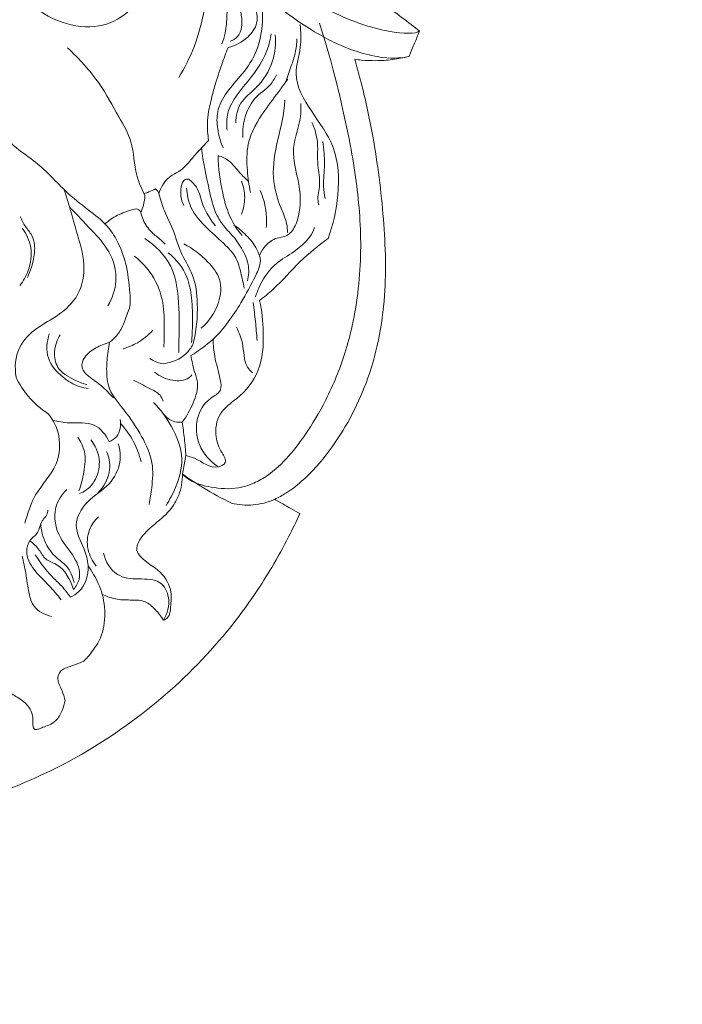
# Model space of a CAD drawing. Units: millimetres. Extents: x -5 to 735, y -4 to 1339.
# Drawn here: x 98 to 151, y 1144 to 1223 of the extents above; entities that cross this region are included whole.
import ezdxf

# ---------------------------------------------------------------- set-up
doc = ezdxf.new("R2010")
doc.units = ezdxf.units.MM
doc.layers.get('0').update_dxf_attribs({"lineweight": 5})

# ---------------------------------------------------------------- blocks, each defined once
blk = doc.blocks.new('M-015_126_100')
blk.add_line((111.509, 1187.933), (111.238, 1186.449))
for points, knots in [([(89.451, 1244.147), (93.057, 1244.144), (98.373, 1243.157), (104.918, 1240.187), (109.931, 1236.543), (113.343, 1232.867), (117.221, 1228.505), (119.717, 1225.737), (123.889, 1223.041), (127.904, 1221.75), (129.976, 1221.758), (130.275, 1221.999)], [-5.993877, -5.993877, -5.993877, -5.993877, -5, -4.582166, -4, -3.168315, -3, -2, -1.754465, -1, -0.356589, -0.356589, -0.356589, -0.356589]), ([(129.428, 1219.964), (128.975, 1219.834), (127.339, 1219.703), (124.458, 1220.495), (120.271, 1222.746), (116.774, 1225.597), (112.321, 1230.24), (108.973, 1234.16), (104.091, 1237.748), (98.014, 1240.705), (92.958, 1241.69), (89.451, 1241.762)], [0.362526, 0.362526, 0.362526, 0.362526, 1, 1.754465, 2, 3, 3.168315, 4, 4.582166, 5, 5.994367, 5.994367, 5.994367, 5.994367]), ([(95.021, 1228.995), (95.146, 1228.462), (95.558, 1227.36), (97.041, 1226.143), (98.628, 1224.314), (101.039, 1222.676), (104.049, 1222.08), (106.678, 1223.066), (108.34, 1225.293), (108.891, 1227.109), (108.982, 1228.159)], [0, 0, 0, 0, 3.074597, 6.340602, 10.560972, 16.688303, 22.322581, 27.076959, 31.530991, 37.452078, 37.452078, 37.452078, 37.452078]), ([(130.27, 1221.986), (129.418, 1222.678), (126.96, 1224.382), (124.883, 1226.546), (123.894, 1227.812)], [0, 0, 0, 0, 7.68216, 16.704532, 16.704532, 16.704532, 16.704532]), ([(113.418, 1227.121), (113.37, 1226.219), (113.115, 1224.057), (112.414, 1221.018), (111.417, 1219.048), (110.939, 1218.262)], [0, 0, 0, 0, 5.078284, 12.219194, 17.381507, 17.381507, 17.381507, 17.381507]), ([(114.398, 1225.819), (114.545, 1225.594), (114.962, 1224.808), (114.785, 1223.397), (114.766, 1222.007), (114.509, 1221.241), (114.397, 1220.963)], [0, 0, 0, 0, 1.510294, 4.858791, 7.653842, 9.339865, 9.339865, 9.339865, 9.339865]), ([(114.613, 1225.808), (114.912, 1225.466), (115.436, 1224.703), (115.986, 1223.524), (116.056, 1222.399), (115.774, 1221.511), (115.286, 1221.256), (115.079, 1221.192)], [0, 0, 0, 0, 2.549276, 5.183396, 7.163648, 8.826143, 10.040795, 10.040795, 10.040795, 10.040795]), ([(116.356, 1225.359), (116.67, 1224.968), (117.113, 1224.107), (117.381, 1222.628), (116.447, 1221.309), (115.481, 1220.809), (114.9, 1220.672)], [0, 0, 0, 0, 2.813744, 5.402185, 7.920352, 11.264417, 11.264417, 11.264417, 11.264417]), ([(117.564, 1224.635), (117.661, 1224.004), (117.716, 1222.586), (117.345, 1220.424), (116.141, 1218.572), (114.773, 1217.187), (113.956, 1215.647), (114.025, 1214.065), (114.284, 1213.113), (114.496, 1212.634)], [0, 0, 0, 0, 3.585743, 7.939623, 12.0757, 15.721553, 18.916673, 21.472116, 24.4119, 24.4119, 24.4119, 24.4119]), ([(111.323, 1186.365), (111.381, 1186.31), (111.785, 1185.958), (112.508, 1185.616), (113.928, 1185.31), (115.303, 1185.194), (116.765, 1185.605), (118.757, 1186.62), (120.131, 1188.235), (121.684, 1190.477), (122.25, 1191.43), (122.748, 1192.412), (123.358, 1193.617), (124.153, 1195.575), (125.215, 1199.56), (125.716, 1204.219), (125.28, 1210.044), (124.14, 1215.822), (123.144, 1219.721), (122.248, 1222.619)], [-130.941735, -130.941735, -130.941735, -130.941735, -130.163428, -125.593832, -122.407861, -114.872654, -111.75017, -107.801761, -94.359543, -94.353476, -85.07582, -85.07582, -85.07582, -73.695148, -67.243741, -50.182018, -34.238184, -17.249555, 0, 0, 0, 0]), ([(120.695, 1222.521), (120.74, 1221.909), (120.817, 1220.583), (119.97, 1218.2), (121.582, 1215.459), (123.717, 1212.686), (123.872, 1208.893), (123.354, 1206.477), (122.923, 1205.364)], [0, 0, 0, 0, 3.446841, 7.420003, 13.497078, 19.856862, 27.023826, 33.723282, 33.723282, 33.723282, 33.723282]), ([(129.428, 1219.964), (129.468, 1220.058), (129.582, 1220.329), (129.826, 1220.914), (130.068, 1221.498), (130.237, 1221.905), (130.275, 1221.999)], [-4.126495, -4.126495, -4.126495, -4.126495, -3.551004, -2.473534, -0.570619, 0, 0, 0, 0]), ([(114.826, 1214.036), (114.764, 1214.491), (114.782, 1215.535), (115.69, 1217.057), (117.028, 1218.553), (118.038, 1220.2), (118.293, 1221.359), (118.346, 1221.772)], [0, 0, 0, 0, 2.580783, 5.652203, 9.668012, 13.92852, 16.269737, 16.269737, 16.269737, 16.269737]), ([(118.689, 1221.699), (118.748, 1220.995), (118.604, 1219.393), (117.421, 1217.533), (115.763, 1216.353), (115.53, 1215.174), (115.511, 1214.633)], [0, 0, 0, 0, 3.968556, 8.752214, 11.934171, 14.978009, 14.978009, 14.978009, 14.978009]), ([(119.518, 1217.909), (119.68, 1218.335), (119.94, 1219.108), (120.337, 1220.24), (120.415, 1220.984), (120.426, 1221.365)], [0, 0, 0, 0, 2.559186, 4.580508, 6.719525, 6.719525, 6.719525, 6.719525]), ([(102.013, 1220.645), (102.95, 1219.781), (104.538, 1218.05), (105.964, 1215.362), (107.369, 1213.008), (107.333, 1210.7), (107.962, 1209.337), (108.22, 1208.824)], [0, 0, 0, 0, 7.146562, 12.979806, 17.142638, 22.237785, 25.460009, 25.460009, 25.460009, 25.460009]), ([(114.9, 1220.672), (114.724, 1220.219), (114.342, 1219.177), (113.875, 1217.773), (113.453, 1216.212), (113.179, 1214.77), (113.265, 1213.675), (113.338, 1213.219)], [0, 0, 0, 0, 2.727098, 6.235565, 8.300859, 11.816066, 14.412659, 14.412659, 14.412659, 14.412659]), ([(118.629, 1184.425), (118.945, 1184.574), (119.704, 1184.985), (121.281, 1186.191), (123.723, 1188.992), (126.398, 1193.954), (127.719, 1200.555), (127.421, 1207.38), (126.669, 1213.179), (125.744, 1217.293), (125.225, 1219.198), (125.073, 1219.73)], [-71.988581, -71.988581, -71.988581, -71.988581, -70.034351, -67.163982, -60.906161, -49.337371, -35.924296, -23.661652, -11.090354, -3.105055, 0, 0, 0, 0]), ([(125.073, 1219.73), (125.25, 1219.704), (125.804, 1219.639), (126.809, 1219.595), (127.859, 1219.667), (128.754, 1219.809), (129.201, 1219.907), (129.428, 1219.964)], [-8.191369, -8.191369, -8.191369, -8.191369, -7.186667, -5.0716, -2.564147, -1.31142, 0, 0, 0, 0]), ([(116.097, 1213.441), (116.055, 1214.035), (116.196, 1215.236), (117.063, 1216.823), (118.319, 1217.547), (118.68, 1218.275), (118.774, 1218.493)], [0, 0, 0, 0, 3.34598, 6.639164, 9.770605, 11.102649, 11.102649, 11.102649, 11.102649]), ([(116.7, 1209.053), (116.572, 1209.627), (116.411, 1210.912), (116.348, 1213.265), (117.636, 1215.411), (118.88, 1217.008), (119.483, 1217.859), (119.688, 1218.147)], [0, 0, 0, 0, 3.300012, 7.295806, 12.919661, 16.768255, 18.755698, 18.755698, 18.755698, 18.755698]), ([(119.464, 1216.46), (119.416, 1215.241), (118.884, 1213.495), (118.312, 1210.338), (118.966, 1208.142), (119.616, 1206.757), (119.668, 1206.068), (119.67, 1205.828)], [0, 0, 0, 0, 6.416296, 11.821495, 16.510763, 18.991306, 20.341824, 20.341824, 20.341824, 20.341824]), ([(117.448, 1204.045), (117.558, 1204.307), (117.915, 1204.867), (118.661, 1205.418), (119.483, 1205.462), (120.138, 1205.975), (120.697, 1207.284), (120.8, 1209.618), (119.728, 1212.372), (120.761, 1214.61), (120.75, 1215.826), (120.742, 1216.174)], [0, 0, 0, 0, 1.595064, 3.689679, 4.877274, 6.072876, 8.118088, 12.663365, 18.93482, 23.77359, 25.728887, 25.728887, 25.728887, 25.728887]), ([(121.635, 1214.666), (121.815, 1214.233), (122.205, 1213.106), (121.981, 1211.394), (122.381, 1209.755), (122.042, 1208.696), (122.151, 1208.164), (122.175, 1208.06)], [0, 0, 0, 0, 2.631205, 6.560597, 9.490731, 11.916982, 12.51434, 12.51434, 12.51434, 12.51434]), ([(96.94, 1213.451), (97.314, 1213.122), (98.179, 1212.37), (100.095, 1211.098), (101.752, 1209.103), (103.804, 1207.577), (105.29, 1206.377), (106.166, 1204.91), (106.805, 1203.155), (106.993, 1201.392), (107.096, 1199.95), (106.739, 1199.138), (106.478, 1198.362), (106.044, 1197.58), (105.592, 1197.175), (105.384, 1197.026)], [0, 0, 0, 0, 2.795813, 6.424128, 12.830975, 17.151615, 20.77993, 23.410283, 26.632854, 31.182791, 33.41555, 34.535633, 36.105272, 38.031822, 39.465729, 39.465729, 39.465729, 39.465729]), ([(109.344, 1208.944), (109.416, 1209.191), (109.637, 1209.683), (110.193, 1210.382), (111.075, 1210.728), (111.78, 1211.486), (112.489, 1212.334), (113.044, 1212.917), (113.338, 1213.219)], [0, 0, 0, 0, 1.445889, 3.008557, 4.867572, 6.594053, 8.732407, 11.096924, 11.096924, 11.096924, 11.096924]), ([(112.767, 1212.62), (112.896, 1211.49), (113.286, 1209.712), (113.755, 1207.561), (114.561, 1206.28), (115.518, 1205.368), (116.168, 1204.291), (116.612, 1203.137), (116.564, 1202.384), (116.455, 1201.958)], [0, 0, 0, 0, 6.38611, 10.258403, 12.217202, 14.778313, 17.633602, 19.199877, 21.671572, 21.671572, 21.671572, 21.671572]), ([(122.51, 1213.126), (122.585, 1212.521), (122.709, 1211.32), (122.501, 1209.795), (122.627, 1208.884), (122.681, 1208.565)], [0, 0, 0, 0, 3.426053, 6.746758, 8.565098, 8.565098, 8.565098, 8.565098]), ([(114.105, 1212.008), (114.414, 1211.905), (115.122, 1211.584), (115.747, 1210.67), (116.305, 1210.161), (116.544, 1209.932)], [0, 0, 0, 0, 1.822428, 4.204954, 6.060863, 6.060863, 6.060863, 6.060863]), ([(114.105, 1212.008), (114.117, 1210.99), (114.362, 1209.245), (114.972, 1207.033), (115.694, 1205.989), (116.025, 1205.597)], [0, 0, 0, 0, 5.718369, 9.858476, 12.740143, 12.740143, 12.740143, 12.740143]), ([(111.744, 1210.115), (111.655, 1210.123), (111.31, 1210.104), (111.003, 1209.169), (111.111, 1208.448), (111.345, 1208.004)], [0, 0, 0, 0, 0.501065, 1.765627, 4.585847, 4.585847, 4.585847, 4.585847]), ([(111.744, 1210.115), (111.98, 1209.927), (112.582, 1209.348), (112.808, 1207.842), (113.494, 1206.882), (113.886, 1206.358)], [0, 0, 0, 0, 1.687364, 4.507366, 8.180645, 8.180645, 8.180645, 8.180645]), ([(108.151, 1208.962), (108.284, 1208.997), (108.599, 1209.097), (108.898, 1209.238), (109.064, 1209.334)], [0, 0, 0, 0, 0.770528, 1.845446, 1.845446, 1.845446, 1.845446]), ([(109.064, 1209.334), (109.137, 1209.285), (109.26, 1209.169), (109.325, 1209.016), (109.344, 1208.944)], [0, 0, 0, 0, 0.4920102, 0.9139113, 0.9139113, 0.9139113, 0.9139113]), ([(111.568, 1209.4), (111.599, 1208.876), (111.854, 1207.604), (113.19, 1206.144), (114.555, 1204.99), (115.615, 1203.859), (115.922, 1202.597), (116.119, 1201.783), (116.183, 1201.371)], [0, 0, 0, 0, 2.946096, 7.040057, 10.719137, 13.11887, 15.511535, 17.851632, 17.851632, 17.851632, 17.851632]), ([(115.969, 1207.296), (116.138, 1207.724), (116.33, 1208.633), (116.14, 1209.54), (115.98, 1209.953)], [0, 0, 0, 0, 2.585615, 5.070141, 5.070141, 5.070141, 5.070141]), ([(97.883, 1194.218), (97.758, 1195.005), (97.862, 1196.642), (99.499, 1198.228), (101.373, 1199.172), (103.084, 1200.779), (103.518, 1203.385), (102.635, 1206.161), (102.123, 1208.16), (101.744, 1209.27)], [0, 0, 0, 0, 4.479355, 8.435192, 12.109607, 16.354419, 21.001536, 26.014653, 32.605944, 32.605944, 32.605944, 32.605944]), ([(108.22, 1208.824), (108.21, 1208.552), (108.141, 1208.076), (107.981, 1207.625), (107.897, 1207.438)], [0, 0, 0, 0, 1.528046, 2.675709, 2.675709, 2.675709, 2.675709]), ([(109.344, 1208.944), (109.469, 1208.478), (109.767, 1207.488), (110.602, 1205.939), (111.054, 1204.111), (112.255, 1202.339), (112.53, 1199.805), (112.365, 1197.911), (112.08, 1196.845)], [0, 0, 0, 0, 2.707356, 5.781707, 9.833522, 13.167845, 17.571772, 23.772886, 23.772886, 23.772886, 23.772886]), ([(117.485, 1209.199), (117.703, 1208.686), (117.98, 1207.702), (118.002, 1206.687), (117.965, 1206.238)], [0, 0, 0, 0, 3.12982, 5.659447, 5.659447, 5.659447, 5.659447]), ([(102.187, 1207.85), (102.793, 1207.275), (103.85, 1206.103), (105.52, 1204.358), (106.137, 1202.033), (105.605, 1200.547), (105.246, 1199.947)], [0, 0, 0, 0, 4.685153, 8.875035, 13.412905, 17.336907, 17.336907, 17.336907, 17.336907]), ([(105.042, 1206.524), (105.256, 1206.726), (105.855, 1207.201), (106.714, 1207.486), (107.654, 1207.85), (107.861, 1207.519), (107.897, 1207.438)], [0, 0, 0, 0, 1.651777, 4.123228, 5.592836, 6.092353, 6.092353, 6.092353, 6.092353]), ([(98.214, 1207.112), (98.338, 1206.842), (98.592, 1206.304), (99.291, 1205.551), (99.453, 1204.331), (99.186, 1203.197), (98.921, 1202.491), (98.795, 1202.221)], [0, 0, 0, 0, 1.668641, 3.321002, 5.63366, 8.17639, 9.852337, 9.852337, 9.852337, 9.852337]), ([(107.897, 1207.438), (107.94, 1207.242), (108.123, 1206.654), (108.681, 1205.867), (109.398, 1205.341), (109.739, 1205.012), (109.849, 1204.907)], [0, 0, 0, 0, 1.125826, 3.441271, 5.247206, 6.096859, 6.096859, 6.096859, 6.096859]), ([(98.198, 1201.569), (98.477, 1201.934), (99.002, 1202.9), (99.244, 1204.605), (98.713, 1205.726), (98.384, 1206.174)], [0, 0, 0, 0, 2.580812, 6.098822, 9.219531, 9.219531, 9.219531, 9.219531]), ([(111.91, 1195.967), (112.551, 1196.342), (114.165, 1197.491), (115.792, 1199.85), (116.925, 1201.971), (117.639, 1203.469), (117.191, 1204.659), (116.412, 1205.599), (115.723, 1206.2), (115.367, 1206.447)], [0, 0, 0, 0, 4.155315, 10.993353, 15.677071, 18.005693, 19.76742, 22.423335, 24.85392, 24.85392, 24.85392, 24.85392]), ([(121.826, 1206.243), (121.607, 1205.39), (120.325, 1204.326), (118.376, 1203.198), (117.537, 1201.827), (117.178, 1200.917), (117.101, 1200.681)], [0, 0, 0, 0, 5.173483, 8.32378, 12.436309, 13.832586, 13.832586, 13.832586, 13.832586]), ([(108.21, 1205.339), (109.051, 1204.799), (110.486, 1203.406), (111.035, 1200.322), (110.951, 1197.995), (110.96, 1196.519), (110.959, 1196.219)], [0, 0, 0, 0, 5.599868, 10.470983, 17.068862, 18.754752, 18.754752, 18.754752, 18.754752]), ([(122.923, 1205.364), (122.152, 1204.779), (120.574, 1203.525), (118.968, 1201.621), (117.796, 1200.664), (117.426, 1200.371)], [0, 0, 0, 0, 5.427785, 11.255126, 13.898034, 13.898034, 13.898034, 13.898034]), ([(111.35, 1204.914), (112.074, 1204.559), (113.15, 1203.712), (114.453, 1202.088), (114.234, 1199.935), (113.368, 1198.698), (112.743, 1198.16)], [0, 0, 0, 0, 4.516489, 7.637348, 11.132921, 15.760424, 15.760424, 15.760424, 15.760424]), ([(107.391, 1203.935), (108.096, 1203.378), (109.096, 1202.207), (109.775, 1200.09), (109.777, 1198.302), (109.769, 1197.11), (109.744, 1196.63)], [0, 0, 0, 0, 5.038743, 8.296837, 12.300454, 15.003425, 15.003425, 15.003425, 15.003425]), ([(110.097, 1204.214), (110.731, 1203.694), (111.669, 1202.55), (112.021, 1200.468), (112.066, 1198.706), (112.009, 1197.515), (111.964, 1197.011)], [0, 0, 0, 0, 4.597743, 7.824022, 11.674075, 14.51516, 14.51516, 14.51516, 14.51516]), ([(117.426, 1200.371), (117.618, 1199.541), (117.802, 1197.665), (117.632, 1194.731), (115.946, 1192.647), (114.044, 1191.448), (113.793, 1189.535), (114.253, 1188.374), (114.906, 1187.374), (113.589, 1186.673), (112.641, 1187.67), (111.742, 1187.865), (111.509, 1187.933)], [0, 0, 0, 0, 4.78651, 10.624885, 15.854725, 19.218365, 22.761984, 25.293874, 26.834941, 28.038243, 31.855724, 33.215637, 33.215637, 33.215637, 33.215637]), ([(116.912, 1200.208), (116.982, 1199.705), (117.104, 1198.696), (117.191, 1197.684), (117.226, 1197.179)], [0, 0, 0, 0, 2.857493, 5.704921, 5.704921, 5.704921, 5.704921]), ([(115.58, 1198.234), (115.759, 1197.821), (116.233, 1196.807), (116.105, 1195.357), (116.711, 1194.709), (116.853, 1194.575)], [0, 0, 0, 0, 2.53189, 6.26196, 7.357764, 7.357764, 7.357764, 7.357764]), ([(100.547, 1197.714), (100.348, 1197.097), (100.214, 1195.671), (101.505, 1194.247), (102.702, 1193.509), (103.438, 1193.344), (103.681, 1193.311)], [0, 0, 0, 0, 3.643162, 7.284329, 10.08668, 11.460548, 11.460548, 11.460548, 11.460548]), ([(101.433, 1197.636), (101.179, 1197.235), (100.867, 1196.35), (101.117, 1194.795), (102.382, 1194.066), (103.21, 1193.727), (103.564, 1193.638)], [0, 0, 0, 0, 2.667253, 5.099918, 8.143167, 10.187072, 10.187072, 10.187072, 10.187072]), ([(106.479, 1196.514), (106.876, 1196.627), (107.756, 1196.99), (108.499, 1197.598), (108.855, 1197.989)], [0, 0, 0, 0, 2.313539, 5.277174, 5.277174, 5.277174, 5.277174]), ([(105.384, 1197.026), (105.004, 1196.926), (104.286, 1196.595), (103.374, 1196.005), (103.015, 1194.94), (103.814, 1194.176), (104.773, 1193.563), (105.391, 1192.913), (105.699, 1192.559)], [0, 0, 0, 0, 2.19931, 4.402445, 5.977731, 7.654868, 9.937867, 12.574241, 12.574241, 12.574241, 12.574241]), ([(105.384, 1197.026), (105.34, 1196.789), (105.23, 1196.078), (105.106, 1194.836), (105.267, 1193.068), (106.717, 1191.473), (107.965, 1189.587), (108.957, 1187.474), (108.811, 1185.563), (108.655, 1184.461), (108.559, 1184.02)], [0, 0, 0, 0, 1.355787, 4.031282, 7.05362, 10.945604, 15.671457, 19.915943, 23.656877, 26.193402, 26.193402, 26.193402, 26.193402]), ([(112.08, 1196.845), (111.933, 1196.58), (111.349, 1195.782), (110.359, 1195.386), (109.694, 1195.303)], [0, 0, 0, 0, 1.699944, 5.453435, 5.453435, 5.453435, 5.453435]), ([(114.129, 1187.028), (113.473, 1187.468), (112.388, 1188.648), (112.244, 1190.91), (113.115, 1192.431), (114.43, 1193.028), (114.241, 1194.447), (113.788, 1195.694), (113.716, 1196.818), (113.703, 1197.283)], [0, 0, 0, 0, 4.426071, 8.344065, 11.908776, 13.7907, 15.424063, 18.998898, 21.611538, 21.611538, 21.611538, 21.611538]), ([(111.91, 1195.967), (112.001, 1195.532), (112.133, 1194.811), (112.611, 1193.572), (112.12, 1192.102), (111.587, 1191.085), (111.218, 1190.616)], [0, 0, 0, 0, 2.50036, 4.137011, 7.286836, 10.64026, 10.64026, 10.64026, 10.64026]), ([(109.694, 1195.303), (109.522, 1195.326), (109.14, 1195.416), (108.789, 1195.598), (108.611, 1195.721)], [0, 0, 0, 0, 0.973385, 2.184581, 2.184581, 2.184581, 2.184581]), ([(108.987, 1194.632), (109.407, 1194.29), (110.315, 1193.887), (111.528, 1193.936), (111.925, 1194.324), (112, 1194.412)], [0, 0, 0, 0, 3.039266, 5.437075, 6.086032, 6.086032, 6.086032, 6.086032]), ([(97.883, 1194.218), (98.143, 1193.673), (98.855, 1192.549), (99.87, 1191.673), (100.469, 1191.287)], [0, 0, 0, 0, 3.385476, 7.382607, 7.382607, 7.382607, 7.382607]), ([(107.315, 1193.968), (107.755, 1193.782), (108.439, 1193.371), (109.4, 1192.956), (109.623, 1192.471), (109.677, 1192.305)], [0, 0, 0, 0, 2.67669, 4.559832, 5.541177, 5.541177, 5.541177, 5.541177]), ([(109.919, 1183.943), (110.221, 1184.389), (110.826, 1185.563), (111.478, 1187.82), (110.474, 1190.253), (109.475, 1191.644), (108.922, 1192.205)], [0, 0, 0, 0, 3.02609, 7.432385, 12.632872, 17.046553, 17.046553, 17.046553, 17.046553]), ([(98.595, 1182.515), (98.806, 1183.294), (99.339, 1185.034), (101.258, 1186.887), (101.541, 1189.455), (100.87, 1190.775), (100.469, 1191.287)], [0, 0, 0, 0, 4.534591, 10.004499, 14.351275, 17.997778, 17.997778, 17.997778, 17.997778]), ([(109.648, 1191.356), (109.887, 1191.03), (110.409, 1190.614), (111.024, 1190.595), (111.218, 1190.616)], [0, 0, 0, 0, 2.267671, 3.35916, 3.35916, 3.35916, 3.35916]), ([(100.827, 1190.762), (101.265, 1190.684), (102.342, 1190.439), (104.221, 1190.769), (105.1, 1189.585), (105.366, 1189.045)], [0, 0, 0, 0, 2.490527, 6.251679, 9.633347, 9.633347, 9.633347, 9.633347]), ([(105.366, 1189.045), (105.58, 1189.14), (106.204, 1189.542), (106.312, 1190.366), (106.244, 1190.831)], [0, 0, 0, 0, 1.315861, 3.956375, 3.956375, 3.956375, 3.956375]), ([(106.268, 1190.504), (106.678, 1190.07), (107.376, 1189.113), (107.784, 1188.004), (107.914, 1187.449)], [0, 0, 0, 0, 3.351243, 6.552164, 6.552164, 6.552164, 6.552164]), ([(111.218, 1190.616), (111.287, 1190.181), (111.407, 1189.288), (111.482, 1188.391), (111.509, 1187.933)], [0, 0, 0, 0, 2.475794, 5.054896, 5.054896, 5.054896, 5.054896]), ([(102.245, 1176.577), (102.489, 1176.691), (103.363, 1177.239), (103.841, 1178.867), (103.336, 1180.65), (102.336, 1182.356), (103.568, 1184.44), (105.396, 1185.432), (106.361, 1187.236), (106.232, 1188.412), (106.089, 1188.887)], [0, 0, 0, 0, 1.509736, 5.649316, 8.209695, 12.006418, 15.8234, 20.079911, 23.686703, 26.472592, 26.472592, 26.472592, 26.472592]), ([(102.838, 1189.419), (103.079, 1189.071), (103.526, 1188.165), (103.354, 1186.64), (103.11, 1185.607), (102.925, 1185.123)], [0, 0, 0, 0, 2.375846, 5.439605, 8.351558, 8.351558, 8.351558, 8.351558]), ([(103.888, 1189.201), (104.158, 1188.866), (104.637, 1187.976), (104.571, 1186.4), (103.804, 1185.28), (103.154, 1184.953), (102.969, 1184.883)], [0, 0, 0, 0, 2.410771, 5.47589, 8.40013, 9.505146, 9.505146, 9.505146, 9.505146]), ([(105.149, 1188.277), (105.331, 1187.822), (105.593, 1186.567), (104.912, 1185.394), (104.401, 1184.872)], [0, 0, 0, 0, 2.752468, 6.851162, 6.851162, 6.851162, 6.851162]), ([(109.709, 1174.737), (109.832, 1174.781), (110.249, 1174.998), (110.279, 1175.934), (110.436, 1177.185), (109.528, 1178.804), (108.164, 1179.39), (107.424, 1180.434), (107.922, 1181.475), (108.941, 1182.406), (110.206, 1183.383), (111.067, 1184.827), (111.243, 1185.88), (111.238, 1186.449)], [0, 0, 0, 0, 0.730469, 2.439911, 4.618976, 7.999615, 11.770036, 12.860761, 14.667499, 17.389079, 20.833896, 23.456204, 26.654713, 26.654713, 26.654713, 26.654713]), ([(111.238, 1186.449), (111.782, 1186.062), (113.062, 1185.223), (114.41, 1184.497), (115.187, 1184.126)], [0, 0, 0, 0, 3.746677, 8.567806, 8.567806, 8.567806, 8.567806]), ([(101.945, 1185.21), (101.553, 1184.807), (100.746, 1183.593), (101.21, 1181.275), (102.693, 1179.86), (103.159, 1178.193), (102.698, 1177.431), (102.488, 1177.19)], [0, 0, 0, 0, 3.154188, 7.718223, 11.774933, 14.686437, 16.477868, 16.477868, 16.477868, 16.477868]), ([(115.187, 1184.126), (115.745, 1183.99), (116.932, 1183.881), (118.086, 1184.188), (118.629, 1184.425)], [0, 0, 0, 0, 3.220405, 6.542678, 6.542678, 6.542678, 6.542678]), ([(120.666, 1183.283), (120.426, 1183.418), (119.747, 1183.8), (119.068, 1184.18), (118.629, 1184.425)], [-4.361927, -4.361927, -4.361927, -4.361927, -2.816028, 0, 0, 0, 0]), ([(89.451, 1159.084), (90.715, 1159.289), (95.709, 1160.337), (105.445, 1164.505), (113.728, 1171.831), (118.118, 1178.382), (119.659, 1181.197), (120.375, 1182.657), (120.666, 1183.283)], [-76.602292, -76.602292, -76.602292, -76.602292, -69.432033, -48.066973, -18.005862, -9.129837, -3.87481, 0, 0, 0, 0]), ([(99.299, 1181.438), (99.416, 1181.535), (99.754, 1181.854), (99.795, 1182.665), (100.396, 1183.117), (100.429, 1183.491), (100.432, 1183.557)], [0, 0, 0, 0, 0.850786, 2.505411, 4.200598, 4.568265, 4.568265, 4.568265, 4.568265]), ([(99.869, 1182.493), (99.893, 1181.944), (100.137, 1180.919), (100.979, 1179.786), (102.108, 1179.062), (102.434, 1178.218), (102.534, 1177.745)], [0, 0, 0, 0, 3.083111, 5.729863, 7.731255, 10.44954, 10.44954, 10.44954, 10.44954]), ([(104.314, 1179.078), (104.003, 1179.462), (103.516, 1180.406), (103.614, 1181.935), (104.191, 1182.737), (104.499, 1183.029)], [0, 0, 0, 0, 2.772566, 5.725808, 8.10594, 8.10594, 8.10594, 8.10594]), ([(101.516, 1176.363), (101.198, 1176.744), (100.503, 1177.595), (99.305, 1178.66), (98.585, 1180.022), (98.878, 1181.017), (99.185, 1181.344), (99.299, 1181.438)], [0, 0, 0, 0, 2.78278, 6.126744, 9.086391, 10.733192, 11.564669, 11.564669, 11.564669, 11.564669]), ([(98.999, 1181.11), (99.265, 1180.878), (99.757, 1180.451), (100.193, 1179.534), (101.659, 1179.131), (102.244, 1177.973), (102.488, 1177.19)], [0, 0, 0, 0, 1.982248, 3.642841, 5.362474, 9.968632, 9.968632, 9.968632, 9.968632]), ([(104.897, 1180.102), (105.075, 1179.45), (105.788, 1178.163), (107.704, 1178.003), (109.487, 1178.079), (110.363, 1176.386), (110.03, 1175.266), (109.709, 1174.737)], [0, 0, 0, 0, 3.797782, 7.075438, 10.29872, 12.87497, 16.348929, 16.348929, 16.348929, 16.348929]), ([(100.735, 1175.032), (100.206, 1175.149), (99.271, 1175.61), (98.847, 1177.069), (98.705, 1178.425), (98.48, 1179.411), (98.376, 1179.859)], [0, 0, 0, 0, 3.036964, 5.126255, 8.191526, 10.776262, 10.776262, 10.776262, 10.776262]), ([(99.428, 1179.984), (99.814, 1179.373), (100.459, 1178.476), (101.564, 1177.491), (102.024, 1176.89), (102.245, 1176.577)], [0, 0, 0, 0, 4.058046, 6.134592, 8.281842, 8.281842, 8.281842, 8.281842]), ([(104.799, 1176.801), (104.71, 1177.096), (104.415, 1177.905), (103.984, 1178.659), (103.661, 1179.107)], [0, 0, 0, 0, 1.728365, 4.828174, 4.828174, 4.828174, 4.828174]), ([(103.266, 1171.421), (103.402, 1171.537), (103.714, 1171.832), (104.061, 1172.359), (104.733, 1173.234), (105.1, 1174.796), (104.983, 1176.142), (104.799, 1176.801)], [0, 0, 0, 0, 0.999636, 2.394405, 3.529315, 7.17418, 11.017917, 11.017917, 11.017917, 11.017917]), ([(104.799, 1176.801), (105.182, 1176.622), (105.981, 1176.347), (107.142, 1176.355), (108.277, 1176.338), (109.079, 1175.583), (109.522, 1175.049), (109.709, 1174.737)], [0, 0, 0, 0, 2.371176, 4.611868, 6.552265, 8.440743, 10.482435, 10.482435, 10.482435, 10.482435]), ([(97.507, 1173.917), (97.251, 1173.588), (96.765, 1172.804), (96.152, 1171.436), (96.27, 1169.777), (97.368, 1168.897), (98.263, 1168.4), (98.937, 1167.825), (99.26, 1167.116), (99.234, 1166.542), (99.243, 1166.13), (99.353, 1166.004), (99.392, 1165.97)], [0, 0, 0, 0, 2.340858, 5.146772, 8.410644, 10.683119, 12.66845, 14.207516, 15.563948, 16.846428, 17.464855, 17.753853, 17.753853, 17.753853, 17.753853]), ([(101.818, 1168.299), (101.74, 1168.554), (101.599, 1169.135), (101.145, 1169.835), (101.316, 1170.491), (101.627, 1170.829), (102.156, 1170.991), (102.699, 1171.193), (103.109, 1171.356), (103.266, 1171.421)], [0, 0, 0, 0, 1.499041, 3.388287, 4.349458, 5.066797, 5.873377, 7.382965, 8.338256, 8.338256, 8.338256, 8.338256]), ([(99.392, 1165.97), (99.488, 1165.965), (99.72, 1165.974), (100.07, 1166.176), (100.574, 1166.309), (101.198, 1166.698), (101.587, 1167.452), (101.77, 1168.022), (101.818, 1168.299)], [0, 0, 0, 0, 0.541698, 1.262357, 2.220026, 3.462421, 5.244131, 6.824888, 6.824888, 6.824888, 6.824888])]:
    blk.add_open_spline(points, degree=3, knots=knots)

msp = doc.modelspace()

# ---------------------------------------------------------------- linework, layer by layer
msp.add_open_spline([(0, 0.804), (365, 0.804), (730, 0.804), (730, 660.804), (730, 1320.804), (365, 1320.804), (0, 1320.804), (0, 660.804), (0, 0.804)], degree=2, knots=[0, 0, 0, 1, 1, 2, 2, 3, 3, 4, 4, 4])

# ---------------------------------------------------------------- block references
msp.add_blockref('M-015_126_100', (0, 0))

doc.saveas('drawing.dxf')
